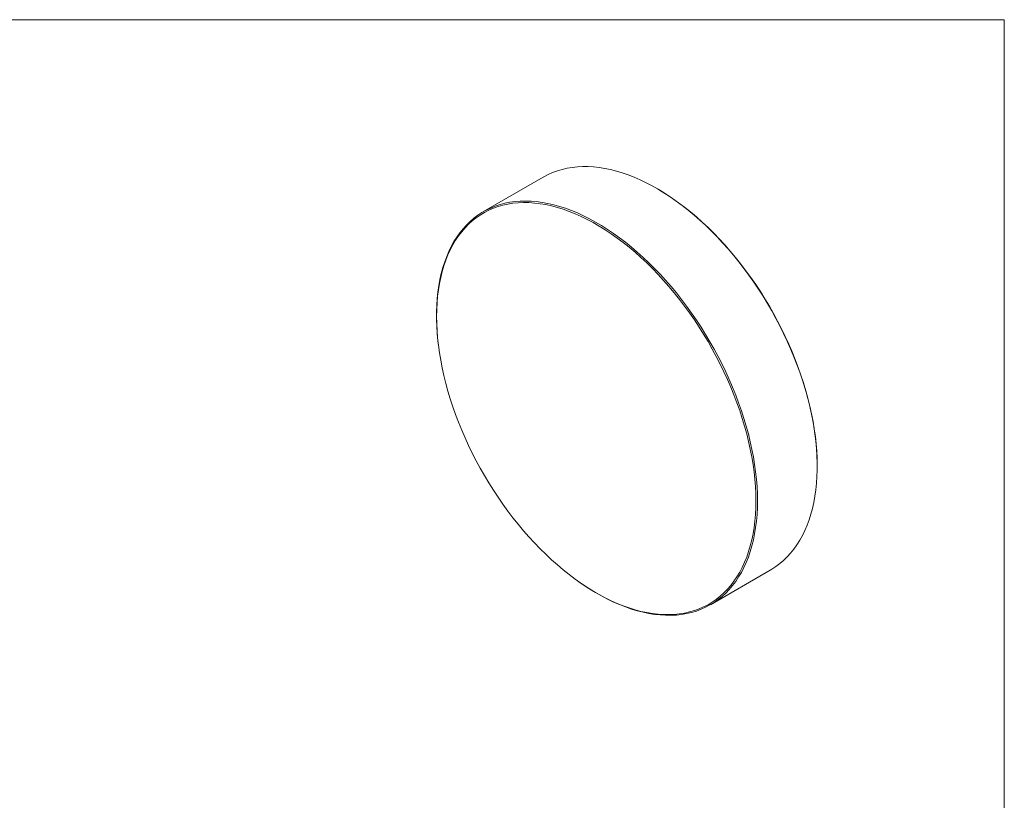
# Model space of a CAD drawing. Units: millimetres. Extents: x -9 to 278, y 1 to 215.
# Drawn here: x 197 to 278, y 150 to 215 of the extents above; entities that cross this region are included whole.
import ezdxf

# ---------------------------------------------------------------- set-up
doc = ezdxf.new("R2010")
doc.units = ezdxf.units.MM

msp = doc.modelspace()

# ---------------------------------------------------------------- linework, layer by layer
at = {"color": 7, "linetype": 'Continuous', "lineweight": 0}
for p, q in [((1.579, 214.645), (277.989, 214.645)), ((277.989, 0.903), (277.989, 214.645)), ((239.894, 201.631), (234.961, 198.783)), ((249.341, 200.661), (249.27, 200.702)), ((231.216, 187.908), (231.223, 187.844)), ((262.527, 177.739), (262.527, 177.82)), ((242.367, 168.54), (242.419, 168.502)), ((253.709, 166.306), (258.642, 169.154))]:
    msp.add_line(p, q, dxfattribs=at)
at = {"color": 7, "linetype": 'Continuous', "lineweight": 0, "flags": 128}
for points in [[(258.642, 169.154), (258.775, 169.233), (259.115, 169.456), (259.442, 169.703), (259.755, 169.971), (260.053, 170.261), (260.335, 170.573), (260.602, 170.906), (260.853, 171.259), (261.087, 171.632), (261.305, 172.025), (261.505, 172.436), (261.689, 172.866), (261.854, 173.314), (262.002, 173.778), (262.132, 174.26), (262.244, 174.756), (262.337, 175.268), (262.412, 175.795), (262.468, 176.335), (262.505, 176.887), (262.524, 177.452), (262.524, 178.028), (262.505, 178.615), (262.468, 179.211), (262.412, 179.815), (262.337, 180.428), (262.244, 181.048), (262.132, 181.673), (262.002, 182.305), (261.854, 182.94), (261.689, 183.579), (261.505, 184.22), (261.305, 184.864), (261.087, 185.508), (260.853, 186.151), (260.602, 186.794), (260.335, 187.435), (260.053, 188.072), (259.755, 188.706), (259.442, 189.336), (259.115, 189.96), (258.775, 190.577), (258.42, 191.187), (258.053, 191.788), (257.673, 192.381), (257.282, 192.964), (256.879, 193.536), (256.465, 194.097), (256.041, 194.645), (255.607, 195.18), (255.165, 195.701), (254.714, 196.208), (254.255, 196.699), (253.79, 197.175), (253.318, 197.633), (252.84, 198.075), (252.357, 198.498), (251.87, 198.903), (251.379, 199.289), (250.885, 199.655), (250.389, 200.001), (249.892, 200.326), (249.393, 200.63), (248.894, 200.913), (248.396, 201.173), (247.899, 201.411), (247.404, 201.627), (246.911, 201.819), (246.422, 201.989), (245.937, 202.135), (245.457, 202.257), (244.982, 202.355), (244.513, 202.429), (244.051, 202.479), (243.596, 202.505), (243.149, 202.507), (242.711, 202.485), (242.282, 202.438), (241.864, 202.367), (241.455, 202.272), (241.058, 202.154), (240.672, 202.011), (240.298, 201.845), (239.937, 201.656), (239.894, 201.631)], [(249.341, 200.661), (249.589, 200.515), (250.087, 200.205), (250.585, 199.874), (251.081, 199.523), (251.574, 199.151), (252.065, 198.76), (252.551, 198.349), (253.033, 197.92), (253.509, 197.473), (253.979, 197.009), (254.443, 196.528), (254.9, 196.032), (255.348, 195.52), (255.788, 194.994), (256.219, 194.454), (256.64, 193.901), (257.05, 193.336), (257.449, 192.76), (257.837, 192.173), (258.213, 191.576), (258.575, 190.971), (258.925, 190.358), (259.261, 189.738), (259.582, 189.111), (259.889, 188.479), (260.181, 187.843), (260.457, 187.204), (260.718, 186.562), (260.962, 185.918), (261.189, 185.274), (261.4, 184.63), (261.593, 183.987), (261.769, 183.346), (261.927, 182.708), (262.066, 182.074), (262.188, 181.445), (262.291, 180.821), (262.376, 180.204), (262.442, 179.595), (262.489, 178.994), (262.517, 178.402), (262.527, 177.82)], [(231.216, 187.908), (231.192, 188.122), (231.135, 188.727), (231.098, 189.323), (231.079, 189.909), (231.079, 190.485), (231.098, 191.05), (231.135, 191.603), (231.192, 192.143), (231.266, 192.669), (231.36, 193.181), (231.471, 193.678), (231.601, 194.159), (231.749, 194.624), (231.915, 195.071), (232.098, 195.501), (232.299, 195.913), (232.516, 196.305), (232.751, 196.679), (233.001, 197.032), (233.268, 197.364), (233.551, 197.676), (233.848, 197.966), (234.161, 198.235), (234.488, 198.481), (234.829, 198.705), (235.183, 198.906), (235.55, 199.083), (235.93, 199.237), (236.322, 199.368), (236.725, 199.475), (237.139, 199.558), (237.563, 199.616), (237.996, 199.651), (238.439, 199.661), (238.889, 199.648), (239.348, 199.61), (239.814, 199.547), (240.286, 199.461), (240.763, 199.351), (241.246, 199.217), (241.733, 199.059), (242.224, 198.878), (242.718, 198.674), (243.214, 198.447), (243.712, 198.198), (244.21, 197.926), (244.709, 197.633), (245.207, 197.318), (245.704, 196.983), (246.2, 196.626), (246.692, 196.251), (247.181, 195.855), (247.666, 195.441), (248.146, 195.008), (248.621, 194.558), (249.09, 194.091), (249.553, 193.608), (250.007, 193.109), (250.454, 192.595), (250.892, 192.066), (251.321, 191.524), (251.74, 190.97), (252.148, 190.404), (252.546, 189.826), (252.931, 189.238), (253.305, 188.641), (253.666, 188.035), (254.014, 187.421), (254.348, 186.801), (254.667, 186.174), (254.973, 185.542), (255.263, 184.906), (255.537, 184.267), (255.796, 183.625), (256.039, 182.982), (256.265, 182.338), (256.474, 181.694), (256.666, 181.052), (256.841, 180.411), (256.997, 179.774), (257.136, 179.141), (257.257, 178.512), (257.359, 177.889), (257.444, 177.273), (257.509, 176.664), (257.556, 176.064), (257.584, 175.472), (257.593, 174.891), (257.593, 174.891)], [(257.461, 174.896), (257.452, 175.477), (257.424, 176.069), (257.376, 176.67), (257.31, 177.28), (257.226, 177.897), (257.123, 178.52), (257.001, 179.149), (256.861, 179.783), (256.703, 180.421), (256.528, 181.062), (256.335, 181.705), (256.124, 182.349), (255.897, 182.994), (255.653, 183.637), (255.392, 184.28), (255.116, 184.919), (254.824, 185.555), (254.517, 186.187), (254.195, 186.813), (253.86, 187.434), (253.51, 188.047), (253.147, 188.652), (252.772, 189.249), (252.384, 189.835), (251.985, 190.412), (251.574, 190.977), (251.153, 191.53), (250.723, 192.07), (250.283, 192.596), (249.834, 193.108), (249.378, 193.604), (248.914, 194.085), (248.443, 194.549), (247.967, 194.996), (247.485, 195.425), (246.999, 195.836), (246.509, 196.227), (246.015, 196.599), (245.519, 196.951), (245.022, 197.282), (244.523, 197.591), (244.024, 197.879), (243.525, 198.146), (243.027, 198.389), (242.531, 198.61), (242.038, 198.808), (241.548, 198.983), (241.061, 199.134), (240.58, 199.261), (240.103, 199.364), (239.633, 199.443), (239.169, 199.498), (238.712, 199.528), (238.264, 199.534), (237.824, 199.516), (237.393, 199.473), (236.972, 199.406), (236.562, 199.315), (236.163, 199.2), (235.775, 199.061), (235.399, 198.898), (235.037, 198.711), (234.687, 198.502), (234.351, 198.269), (234.029, 198.014), (233.722, 197.737), (233.431, 197.438), (233.154, 197.117), (232.894, 196.776), (232.65, 196.414), (232.422, 196.032), (232.212, 195.631), (232.019, 195.211), (231.843, 194.773), (231.685, 194.317), (231.545, 193.845), (231.424, 193.356), (231.321, 192.851), (231.236, 192.332), (231.17, 191.799), (231.123, 191.252), (231.095, 190.693), (231.085, 190.122), (231.095, 189.541), (231.123, 188.949), (231.17, 188.348), (231.236, 187.738), (231.321, 187.121), (231.424, 186.498), (231.545, 185.869), (231.685, 185.235), (231.843, 184.597), (232.019, 183.956), (232.212, 183.313), (232.422, 182.669), (232.65, 182.024), (232.894, 181.381), (233.154, 180.739), (233.431, 180.099), (233.722, 179.463), (234.029, 178.831), (234.351, 178.205), (234.687, 177.584), (235.037, 176.971), (235.399, 176.366), (235.775, 175.769), (236.163, 175.183), (236.562, 174.606), (236.972, 174.041), (237.393, 173.488), (237.824, 172.948), (238.264, 172.422), (238.712, 171.91), (239.169, 171.414), (239.633, 170.933), (240.103, 170.469), (240.58, 170.022), (241.061, 169.593), (241.548, 169.182), (242.038, 168.791), (242.531, 168.419), (243.027, 168.067), (243.525, 167.737), (244.024, 167.427), (244.523, 167.139), (245.022, 166.872), (245.519, 166.629), (246.015, 166.408), (246.509, 166.21), (246.999, 166.035), (247.485, 165.884), (247.967, 165.757), (248.443, 165.654), (248.914, 165.575), (249.378, 165.52), (249.834, 165.49), (250.283, 165.484), (250.723, 165.502), (251.153, 165.545), (251.574, 165.612), (251.985, 165.703), (252.384, 165.818), (252.772, 165.957), (253.147, 166.12), (253.51, 166.307), (253.86, 166.516), (254.195, 166.749), (254.517, 167.004), (254.824, 167.281), (255.116, 167.58), (255.392, 167.901), (255.653, 168.242), (255.897, 168.604), (256.124, 168.986), (256.335, 169.387), (256.528, 169.807), (256.703, 170.245), (256.861, 170.701), (257.001, 171.173), (257.123, 171.662), (257.226, 172.167), (257.31, 172.686), (257.376, 173.219), (257.424, 173.766), (257.452, 174.325), (257.461, 174.896)], [(257.593, 174.891), (257.584, 174.32), (257.556, 173.762), (257.509, 173.215), (257.444, 172.682), (257.359, 172.163), (257.257, 171.658), (257.136, 171.169), (256.997, 170.696), (256.841, 170.24), (256.666, 169.801), (256.474, 169.38), (256.265, 168.978), (256.039, 168.595), (255.796, 168.232), (255.537, 167.889), (255.263, 167.567), (254.973, 167.266), (254.667, 166.986), (254.348, 166.729), (254.014, 166.494), (253.666, 166.282), (253.305, 166.092), (252.931, 165.926), (252.546, 165.784), (252.148, 165.665), (251.74, 165.57), (251.321, 165.499), (250.892, 165.453), (250.454, 165.43), (250.007, 165.432), (249.553, 165.458), (249.09, 165.508), (248.621, 165.582), (248.146, 165.681), (247.666, 165.803), (247.181, 165.949), (246.692, 166.118), (246.2, 166.31), (245.704, 166.526), (245.207, 166.764), (244.709, 167.025), (244.21, 167.307), (243.712, 167.611), (243.214, 167.937), (242.718, 168.283), (242.419, 168.502)]]:
    msp.add_lwpolyline(points, dxfattribs=at)

doc.saveas('drawing.dxf')
